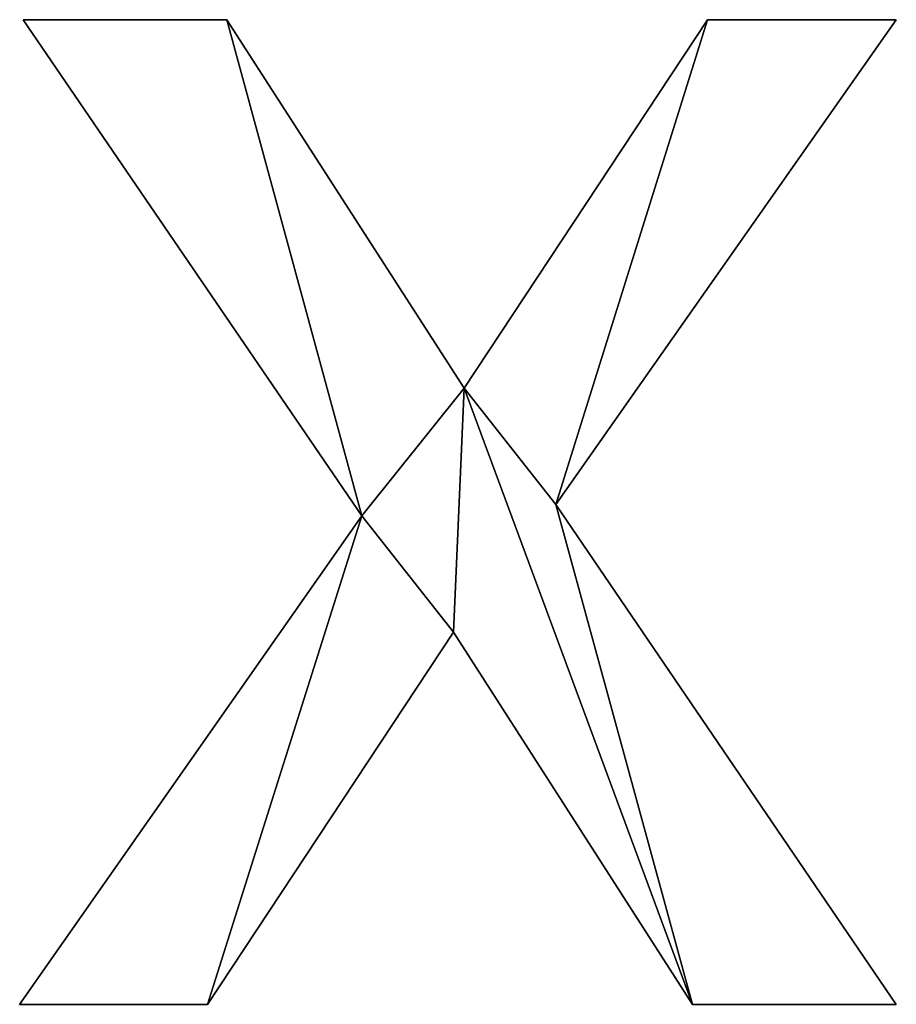
# Model space of a CAD drawing. Extents: x -5191 to 8012, y 0 to 12088.
# Drawn here: x -1182 to -1087, y 4308 to 4415 of the extents above; entities that cross this region are included whole.
import ezdxf

# ---------------------------------------------------------------- set-up
doc = ezdxf.new("R2010")
doc.units = 0
doc.header["$LTSCALE"] = 25.4
doc.layers.get('0').update_dxf_attribs({"color": 13, "linetype": 'CONTINUOUS'})

# ---------------------------------------------------------------- blocks, each defined once
blk = doc.blocks.new('BLOCK_MIX__UNI_C_3')
at = {"color": 0}
for p, q in [((2185.73, 92.53), (2148.95, 146.46)), ((2148.95, 146.46), (2171.07, 146.46)), ((2148.95, 146.46, 15), (2171.07, 146.46, 15)), ((2185.73, 92.53, 15), (2148.95, 146.46, 15)), ((2185.73, 92.53), (2148.95, 146.46)), ((2185.73, 92.53, 15), (2148.95, 146.46, 15)), ((2148.95, 146.46), (2148.95, 146.46, 15)), ((2148.95, 146.46), (2171.07, 146.46)), ((2148.95, 146.46), (2148.95, 146.46, 15)), ((2148.95, 146.46, 15), (2171.07, 146.46, 15)), ((2171.07, 146.46), (2196.84, 106.42)), ((2171.07, 146.46, 15), (2196.84, 106.42, 15)), ((2171.07, 146.46), (2171.07, 146.46, 15)), ((2171.07, 146.46), (2196.84, 106.42)), ((2171.07, 146.46), (2171.07, 146.46, 15)), ((2171.07, 146.46, 15), (2196.84, 106.42, 15)), ((2196.84, 106.42), (2223.28, 146.46)), ((2196.84, 106.42, 15), (2223.28, 146.46, 15)), ((2196.84, 106.42), (2223.28, 146.46)), ((2196.84, 106.42, 15), (2223.28, 146.46, 15)), ((2243.77, 146.46), (2206.8, 93.77)), ((2243.77, 146.46, 15), (2206.8, 93.77, 15)), ((2243.77, 146.46), (2206.8, 93.77)), ((2243.77, 146.46, 15), (2206.8, 93.77, 15)), ((2223.28, 146.46), (2243.77, 146.46)), ((2223.28, 146.46, 15), (2243.77, 146.46, 15)), ((2223.28, 146.46), (2223.28, 146.46, 15)), ((2223.28, 146.46), (2243.77, 146.46)), ((2223.28, 146.46), (2223.28, 146.46, 15)), ((2223.28, 146.46, 15), (2243.77, 146.46, 15)), ((2243.77, 146.46), (2243.77, 146.46, 15)), ((2243.77, 146.46), (2243.77, 146.46, 15)), ((2196.84, 106.42), (2196.84, 106.42, 15)), ((2196.84, 106.42), (2196.84, 106.42, 15)), ((2206.8, 93.77), (2243.77, 39.46)), ((2206.8, 93.77, 15), (2243.77, 39.46, 15)), ((2206.8, 93.77), (2206.8, 93.77, 15)), ((2206.8, 93.77), (2243.77, 39.46)), ((2206.8, 93.77), (2206.8, 93.77, 15)), ((2206.8, 93.77, 15), (2243.77, 39.46, 15)), ((2148.56, 39.46), (2185.73, 92.53)), ((2148.56, 39.46, 15), (2185.73, 92.53, 15)), ((2148.56, 39.46), (2185.73, 92.53)), ((2148.56, 39.46, 15), (2185.73, 92.53, 15)), ((2185.73, 92.53), (2185.73, 92.53, 15)), ((2185.73, 92.53), (2185.73, 92.53, 15)), ((2195.69, 79.89), (2168.97, 39.46)), ((2195.69, 79.89, 15), (2168.97, 39.46, 15)), ((2195.69, 79.89), (2168.97, 39.46)), ((2195.69, 79.89, 15), (2168.97, 39.46, 15)), ((2221.65, 39.46), (2195.69, 79.89)), ((2221.65, 39.46, 15), (2195.69, 79.89, 15)), ((2221.65, 39.46), (2195.69, 79.89)), ((2221.65, 39.46, 15), (2195.69, 79.89, 15)), ((2195.69, 79.89), (2195.69, 79.89, 15)), ((2195.69, 79.89), (2195.69, 79.89, 15)), ((2168.97, 39.46), (2148.56, 39.46)), ((2168.97, 39.46, 15), (2148.56, 39.46, 15)), ((2168.97, 39.46), (2148.56, 39.46)), ((2168.97, 39.46, 15), (2148.56, 39.46, 15)), ((2148.56, 39.46), (2148.56, 39.46, 15)), ((2148.56, 39.46), (2148.56, 39.46, 15)), ((2168.97, 39.46), (2168.97, 39.46, 15)), ((2168.97, 39.46), (2168.97, 39.46, 15)), ((2243.77, 39.46), (2221.65, 39.46)), ((2243.77, 39.46, 15), (2221.65, 39.46, 15)), ((2243.77, 39.46), (2221.65, 39.46)), ((2243.77, 39.46, 15), (2221.65, 39.46, 15)), ((2221.65, 39.46), (2221.65, 39.46, 15)), ((2221.65, 39.46), (2221.65, 39.46, 15)), ((2243.77, 39.46), (2243.77, 39.46, 15)), ((2243.77, 39.46), (2243.77, 39.46, 15))]:
    blk.add_line(p, q, dxfattribs=at)
mesh = blk.add_polyface(dxfattribs=at)
corners = [(2223.28, 146.46), (2206.8, 93.77), (2196.84, 106.42), (2243.77, 146.46), (2171.07, 146.46), (2185.73, 92.53), (2148.95, 146.46), (2195.69, 79.89), (2221.65, 39.46), (2243.77, 39.46), (2168.97, 39.46), (2148.56, 39.46)]
mesh.append_faces([[corners[k] for k in face] for face in [(1, 0, 3), (4, 5, 6), (8, 1, 9), (5, 10, 11)]], dxfattribs={"vtx0": -1, "color": 0})
mesh.append_faces([[corners[k] for k in face] for face in [(0, 1, 2), (7, 2, 8), (10, 5, 7)]], dxfattribs={"vtx0": -1, "vtx1": -1, "color": 0})
mesh.append_faces([[corners[k] for k in face] for face in [(5, 2, 7), (8, 2, 1)]], dxfattribs={"vtx0": -1, "vtx1": -1, "vtx2": -1, "color": 0})
mesh.append_faces([[corners[k] for k in face] for face in [(5, 4, 2)]], dxfattribs={"vtx0": -1, "vtx2": -1, "color": 0})
mesh = blk.add_polyface(dxfattribs=at)
corners = [(2168.97, 39.46, 15), (2185.73, 92.53, 15), (2148.56, 39.46, 15), (2195.69, 79.89, 15), (2171.07, 146.46, 15), (2148.95, 146.46, 15), (2196.84, 106.42, 15), (2221.65, 39.46, 15), (2206.8, 93.77, 15), (2243.77, 39.46, 15), (2223.28, 146.46, 15), (2243.77, 146.46, 15)]
mesh.append_faces([[corners[k] for k in face] for face in [(0, 1, 2), (1, 4, 5), (8, 7, 9), (10, 8, 11)]], dxfattribs={"vtx0": -1, "color": 0})
mesh.append_faces([[corners[k] for k in face] for face in [(4, 1, 6)]], dxfattribs={"vtx0": -1, "vtx1": -1, "color": 0})
mesh.append_faces([[corners[k] for k in face] for face in [(6, 1, 3), (6, 7, 8)]], dxfattribs={"vtx0": -1, "vtx1": -1, "vtx2": -1, "color": 0})
mesh.append_faces([[corners[k] for k in face] for face in [(1, 0, 3), (6, 3, 7), (8, 10, 6)]], dxfattribs={"vtx0": -1, "vtx2": -1, "color": 0})
mesh = blk.add_polyface(dxfattribs=at)
corners = [(2148.95, 146.46, 15), (2185.73, 92.53), (2185.73, 92.53, 15), (2148.95, 146.46)]
mesh.append_faces([[corners[k] for k in face] for face in [(0, 1, 2), (1, 0, 3)]], dxfattribs={"vtx0": -1, "color": 0})
mesh = blk.add_polyface(dxfattribs=at)
corners = [(2148.95, 146.46, 15), (2171.07, 146.46), (2148.95, 146.46), (2171.07, 146.46, 15)]
mesh.append_faces([[corners[k] for k in face] for face in [(0, 1, 2), (1, 0, 3)]], dxfattribs={"vtx0": -1, "color": 0})
mesh = blk.add_polyface(dxfattribs=at)
corners = [(2171.07, 146.46), (2196.84, 106.42, 15), (2196.84, 106.42), (2171.07, 146.46, 15)]
mesh.append_faces([[corners[k] for k in face] for face in [(0, 1, 2), (1, 0, 3)]], dxfattribs={"vtx0": -1, "color": 0})
mesh = blk.add_polyface(dxfattribs=at)
corners = [(2223.28, 146.46, 15), (2196.84, 106.42), (2196.84, 106.42, 15), (2223.28, 146.46)]
mesh.append_faces([[corners[k] for k in face] for face in [(0, 1, 2), (1, 0, 3)]], dxfattribs={"vtx0": -1, "color": 0})
mesh = blk.add_polyface(dxfattribs=at)
corners = [(2243.77, 146.46), (2206.8, 93.77, 15), (2206.8, 93.77), (2243.77, 146.46, 15)]
mesh.append_faces([[corners[k] for k in face] for face in [(0, 1, 2), (1, 0, 3)]], dxfattribs={"vtx0": -1, "color": 0})
mesh = blk.add_polyface(dxfattribs=at)
corners = [(2223.28, 146.46, 15), (2243.77, 146.46), (2223.28, 146.46), (2243.77, 146.46, 15)]
mesh.append_faces([[corners[k] for k in face] for face in [(0, 1, 2), (1, 0, 3)]], dxfattribs={"vtx0": -1, "color": 0})
mesh = blk.add_polyface(dxfattribs=at)
corners = [(2206.8, 93.77), (2243.77, 39.46, 15), (2243.77, 39.46), (2206.8, 93.77, 15)]
mesh.append_faces([[corners[k] for k in face] for face in [(0, 1, 2), (1, 0, 3)]], dxfattribs={"vtx0": -1, "color": 0})
mesh = blk.add_polyface(dxfattribs=at)
corners = [(2185.73, 92.53, 15), (2148.56, 39.46), (2148.56, 39.46, 15), (2185.73, 92.53)]
mesh.append_faces([[corners[k] for k in face] for face in [(0, 1, 2), (1, 0, 3)]], dxfattribs={"vtx0": -1, "color": 0})
mesh = blk.add_polyface(dxfattribs=at)
corners = [(2195.69, 79.89), (2168.97, 39.46, 15), (2168.97, 39.46), (2195.69, 79.89, 15)]
mesh.append_faces([[corners[k] for k in face] for face in [(0, 1, 2), (1, 0, 3)]], dxfattribs={"vtx0": -1, "color": 0})
mesh = blk.add_polyface(dxfattribs=at)
corners = [(2195.69, 79.89, 15), (2221.65, 39.46), (2221.65, 39.46, 15), (2195.69, 79.89)]
mesh.append_faces([[corners[k] for k in face] for face in [(0, 1, 2), (1, 0, 3)]], dxfattribs={"vtx0": -1, "color": 0})
mesh = blk.add_polyface(dxfattribs=at)
corners = [(2168.97, 39.46, 15), (2148.56, 39.46), (2168.97, 39.46), (2148.56, 39.46, 15)]
mesh.append_faces([[corners[k] for k in face] for face in [(0, 1, 2), (1, 0, 3)]], dxfattribs={"vtx0": -1, "color": 0})
mesh = blk.add_polyface(dxfattribs=at)
corners = [(2243.77, 39.46, 15), (2221.65, 39.46), (2243.77, 39.46), (2221.65, 39.46, 15)]
mesh.append_faces([[corners[k] for k in face] for face in [(0, 1, 2), (1, 0, 3)]], dxfattribs={"vtx0": -1, "color": 0})

msp = doc.modelspace()

# ---------------------------------------------------------------- block references
at = {"color": 0}
msp.add_blockref('BLOCK_MIX__UNI_C_3', (-3330.39, 4268.31), dxfattribs=at)

doc.saveas('drawing.dxf')
